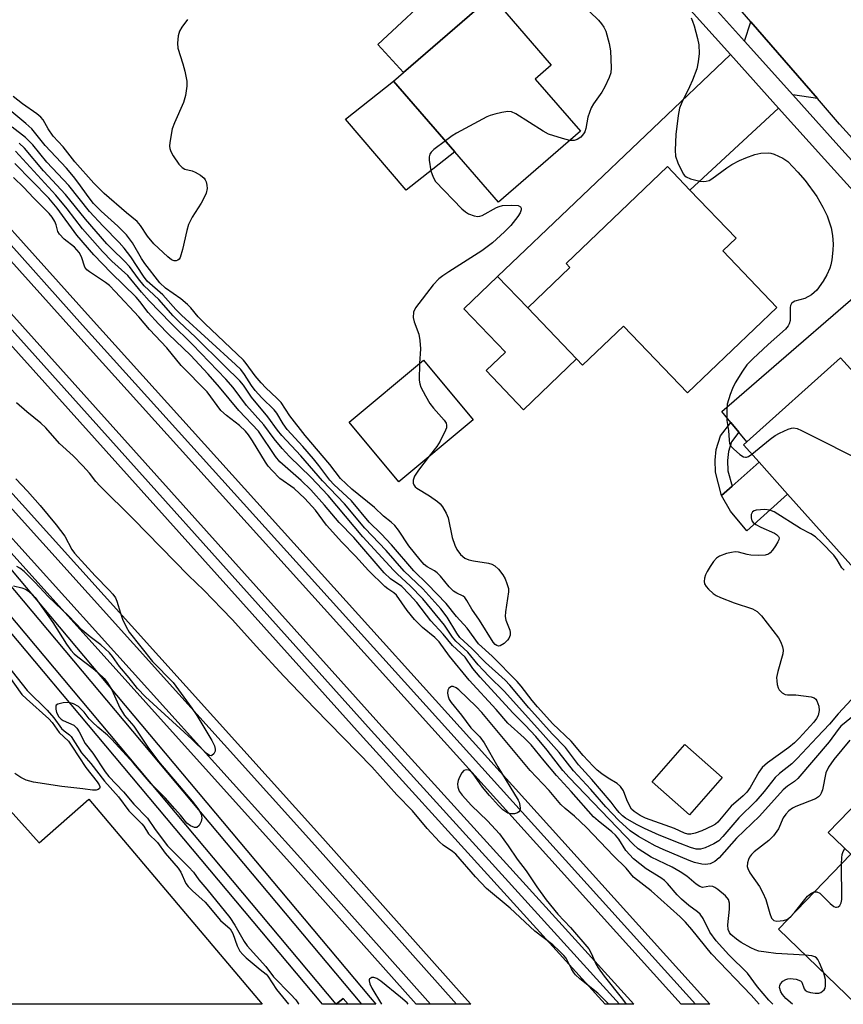
# Model space of a CAD drawing. Units: inches. Extents: x 1273763 to 1279763, y 509452 to 513453.
# Drawn here: x 1276926 to 1277120, y 509452 to 509685 of the extents above; entities that cross this region are included whole.
import ezdxf

# ---------------------------------------------------------------- set-up
doc = ezdxf.new("R2010")
doc.units = ezdxf.units.IN
doc.header["$MEASUREMENT"] = 0
for name, color, linetype in [('BLDG-Footprint', 5, 'Continuous'), ('CULTRL-Pad', 6, 'Continuous'), ('TRANS-Driveway', 251, 'Continuous'), ('TRANS-Non Street Sidewalk', 7, 'Continuous'), ('TRANS-Parking Lot', 4, 'Continuous'), ('TRANS-Railroad Bed', 1, 'Continuous'), ('TRANS-Railroad Centerline', 1, 'Continuous'), ('TRANS-Road', 130, 'Continuous'), ('TRANS-Street Sidewalk', 7, 'Continuous'), ('Undefined', 1, 'Continuous')]:
    doc.layers.add(name, color=color, linetype=linetype)

msp = doc.modelspace()

# ---------------------------------------------------------------- linework, layer by layer
at = {"layer": 'BLDG-Footprint'}
for points, elevation in [([(1277058.19, 509658.51), (1277038.87, 509641.76), (1277028.57, 509653.64), (1277014.08, 509670.36), (1277016.42, 509672.39), (1277037.2, 509690.41), (1277040.32, 509686.81), (1277051.32, 509674.12), (1277047.51, 509670.82)], 402.76), ([(1277104.57, 509616.94), (1277083.47, 509596.76), (1277068.39, 509612.52), (1277058.73, 509603.27), (1277057.3, 509604.76), (1277045.75, 509616.8), (1277055.72, 509626.34), (1277054.83, 509627.27), (1277078.78, 509650.19), (1277084.08, 509644.64), (1277094.97, 509633.27), (1277091.82, 509630.26)], 401), ([(1277032.84, 509590.41), (1277015.3, 509575.77), (1277003.57, 509589.83), (1277021.12, 509604.47)], 412.05), ([(1277143.81, 509570.03), (1277124.85, 509553.05), (1277107.13, 509572.83), (1277100.39, 509580.36), (1277096.7, 509584.48), (1277097.5, 509585.19), (1277119.66, 509605.06), (1277125.9, 509598.1), (1277135.7, 509587.16), (1277131.69, 509583.56)], 400.57), ([(1277142.05, 509519.1), (1277211, 509452.38), (1277123.3, 509452.38), (1277104.95, 509470.14), (1277122.05, 509487.81), (1277116.74, 509492.95)], 393.82), ([(1277091.7, 509505.92), (1277083.93, 509497.12), (1277075.13, 509504.9), (1277082.9, 509513.7)], 400.89)]:
    msp.add_lwpolyline(points, close=True, dxfattribs=dict(at, elevation=elevation))
at = {"layer": 'CULTRL-Pad'}
for points in [[(1277028.57, 509653.64), (1277017.07, 509644.6), (1277002.74, 509661.36), (1277014.08, 509670.36)], [(1277057.3, 509604.76), (1277044.78, 509592.77), (1277035.95, 509602), (1277040.49, 509606.35), (1277030.68, 509616.6), (1277038.6, 509624.19), (1277045.75, 509616.8)], [(1277107.13, 509572.83), (1277097.49, 509564.2), (1277093.69, 509568.79), (1277091.54, 509572.51), (1277094.03, 509574.71), (1277100.39, 509580.36)]]:
    msp.add_lwpolyline(points, close=True, dxfattribs=at)
at = {"layer": 'TRANS-Driveway'}
for points in [[(1277063.87, 509709.7), (1277040.32, 509686.81), (1277037.2, 509690.41), (1277016.42, 509672.39), (1277010.33, 509679.01), (1277054.49, 509720.14)], [(1277114.19, 509666.22), (1277108.34, 509667.14), (1277096.97, 509679.78), (1277098.46, 509684.39)], [(1277104.96, 509664.01), (1277084.08, 509644.64), (1277078.78, 509650.19), (1277054.83, 509627.27), (1277055.72, 509626.34), (1277045.75, 509616.8), (1277038.6, 509624.19), (1277093.64, 509676.61)], [(1277148.31, 509616.19), (1277125.9, 509598.1), (1277119.66, 509605.06), (1277097.5, 509585.2), (1277095.64, 509587.45), (1277093.76, 509589.74), (1277091.63, 509592.33), (1277135.49, 509630.3)]]:
    msp.add_lwpolyline(points, close=True, dxfattribs=at)
at = {"layer": 'TRANS-Non Street Sidewalk'}
msp.add_lwpolyline([(1277095.64, 509587.45), (1277093.89, 509585.19), (1277093.16, 509582.92), (1277092.96, 509580.76), (1277093.04, 509578.36), (1277094.03, 509574.71), (1277091.54, 509572.51), (1277090.14, 509578.02), (1277090.05, 509580.83), (1277090.29, 509583.41), (1277091.32, 509586.58), (1277093.76, 509589.74)], close=True, dxfattribs=at)
at = {"layer": 'TRANS-Parking Lot'}
msp.add_polyline3d([(1276800.17, 509635.57, 0), (1276930.37, 509490.49, 0), (1276942.12, 509500.82, 0), (1276983.06, 509452.4, 0), (1276641.91, 509452.43, 0), (1276604.53, 509513.75, 0), (1276637.26, 509545.48, 0), (1276680.21, 509585.38, 0), (1276770.85, 509667.84, 0)], close=True, dxfattribs=at)
at = {"layer": 'TRANS-Railroad Bed'}
for points in [[(1276102.16, 510551.14), (1276247.23, 510386.99), (1276419.54, 510194.82), (1276564.74, 510034.19), (1276760.15, 509817.58), (1276942.5, 509614.43), (1277087.25, 509454.06), (1277088.76, 509452.39), (1277082.03, 509452.39), (1276938.78, 509611.09), (1276756.43, 509814.24), (1276561.02, 510030.84), (1276415.82, 510191.48), (1276243.49, 510383.67), (1276098.43, 510547.81)], [(1276102.65, 510530.27), (1276277.07, 510333.3), (1276473.14, 510115.56), (1276678.26, 509889.43), (1276833.95, 509715.5), (1277010.63, 509518.72), (1277069.31, 509454.07), (1277070.83, 509452.39), (1277064.08, 509452.39), (1277006.93, 509515.37), (1276830.23, 509712.16), (1276674.55, 509886.08), (1276469.43, 510112.2), (1276273.34, 510329.97), (1276098.91, 510526.95)]]:
    msp.add_lwpolyline(points, dxfattribs=at)
msp.add_lwpolyline([(1277003.33, 509452.4), (1277000.53, 509452.4), (1277002.17, 509453.78)], close=True, dxfattribs=at)
for points in [[(1276877.18, 509610.42, 0), (1277008.51, 509454.01, 0), (1277009.86, 509452.4, 0), (1277003.33, 509452.4, 0), (1277002.17, 509453.78, 0), (1277000.53, 509452.4, 0), (1276997.27, 509452.4, 0), (1276869.9, 509604.17, 0)], [(1276894.02, 509606.2, 0), (1276997.34, 509491.59, 0), (1277030.82, 509454.06, 0), (1277032.3, 509452.39, 0), (1277019.44, 509452.4, 0), (1276990.19, 509485.18, 0), (1276886.88, 509599.79, 0)]]:
    msp.add_polyline3d(points, dxfattribs=at)
at = {"layer": 'TRANS-Railroad Centerline'}
for points in [[(1274059.19, 512818.14), (1274071.89, 512804.23), (1274176.11, 512686.97), (1274427.52, 512407.35), (1274683.39, 512123.85), (1274812.64, 511979.71), (1274948.55, 511828.99), (1275161.04, 511590.77), (1275283.79, 511457.09), (1275406.17, 511320.08), (1275549.94, 511160.88), (1275661.85, 511034.87), (1275972.9, 510690.3), (1276100.3, 510549.47), (1276245.36, 510385.33), (1276417.68, 510193.15), (1276562.88, 510032.51), (1276758.29, 509815.91), (1276940.64, 509612.76), (1277085.4, 509452.39)], [(1274045.94, 512812.71), (1274173.78, 512670.95), (1274371.94, 512450.77), (1274539.72, 512264.86), (1274699.26, 512086.63), (1274922.5, 511836.6), (1275091.85, 511650.42), (1275295.17, 511423.39), (1275458.31, 511242.72), (1275606.09, 511078.64), (1275954.98, 510690.87), (1276100.78, 510528.61), (1276275.21, 510331.63), (1276471.29, 510113.88), (1276676.4, 509887.75), (1276832.09, 509713.83), (1277008.78, 509517.04), (1277067.46, 509452.39)], [(1277006.59, 509452.4), (1276875.26, 509608.81), (1276751.71, 509746.13), (1276628.66, 509882.04), (1276511.32, 510013.39), (1276391.88, 510147.91), (1276283.55, 510268.64), (1276167.31, 510398.52), (1276075.06, 510500.84), (1276033.39, 510547.3), (1275787.19, 510819.25), (1275417.77, 511230.55), (1275293.71, 511370.28), (1275190.51, 511482.59), (1275085.58, 511600.29), (1274952.31, 511746.96), (1274805.5, 511910.75), (1274684.85, 512045.98), (1274573.1, 512166.79), (1274410.59, 512345.6), (1274279.18, 512496.05), (1274146.44, 512642.74), (1274050.39, 512749.9), (1274006.34, 512798.41)], [(1277000.53, 509452.4), (1276871.79, 509605.8), (1276748.29, 509743.05), (1276625.24, 509878.96), (1276507.88, 510010.33), (1276388.45, 510144.85), (1276280.12, 510265.57), (1276163.89, 510395.45), (1276071.64, 510497.76), (1276029.97, 510544.22), (1275783.77, 510816.17), (1275414.34, 511227.48), (1275290.3, 511367.2), (1275187.1, 511479.5), (1275082.16, 511597.21), (1274948.9, 511743.88), (1274802.07, 511907.68), (1274681.45, 512042.89), (1274569.71, 512163.68), (1274407.15, 512342.54), (1274275.74, 512492.99), (1274143.02, 512639.66), (1274046.98, 512746.82), (1274002.93, 512795.31)], [(1277028.95, 509452.39), (1276995.48, 509489.92), (1276892.16, 509604.53), (1276792.86, 509715.61), (1276681.19, 509840.89), (1276582.09, 509950.35), (1276445.72, 510100.61), (1276309.59, 510252.95), (1275984.25, 510614.99), (1275842.1, 510773.83), (1275726.28, 510902.1), (1275606.06, 511035.6), (1275485.52, 511171.25), (1275376.31, 511290.68), (1275257.84, 511422.91), (1275159.23, 511531.88), (1275057.79, 511643.01), (1274945.12, 511770.1), (1274841.53, 511885.46), (1274762.24, 511973.14), (1274666.02, 512081.1), (1274552.31, 512206.84)], [(1277022.79, 509452.4), (1276992.06, 509486.85), (1276888.74, 509601.46), (1276789.43, 509712.55), (1276677.77, 509837.81), (1276578.68, 509947.26), (1276442.3, 510097.53), (1276306.16, 510249.88), (1275980.82, 510611.92), (1275838.68, 510770.76), (1275722.86, 510899.02), (1275602.63, 511032.53), (1275482.1, 511168.17), (1275372.9, 511287.59), (1275254.42, 511419.83), (1275155.83, 511528.79), (1275054.37, 511639.93), (1274941.69, 511767.04), (1274838.11, 511882.38), (1274758.82, 511970.07), (1274662.6, 512078.02), (1274548.89, 512203.77)]]:
    msp.add_lwpolyline(points, dxfattribs=at)
at = {"layer": 'TRANS-Road'}
msp.add_lwpolyline([(1277332.78, 509474.51), (1277286.94, 509502.53), (1277264.76, 509516.08), (1277257.1, 509521.8), (1277232.02, 509540.56), (1277220.32, 509550.28), (1277208.08, 509562.5), (1277195.14, 509576.04), (1277192.07, 509579.26), (1277189.08, 509582.39), (1277157.05, 509618.55), (1277154.13, 509621.84), (1277138.76, 509638.83), (1277119.4, 509660.21), (1277114.19, 509666.22), (1277098.46, 509684.39), (1277074.93, 509711.56)], dxfattribs=at)
at = {"layer": 'TRANS-Street Sidewalk'}
for points in [[(1277067.17, 509712.91), (1277096.97, 509679.78), (1277108.34, 509667.14), (1277119.27, 509654.98), (1277138.96, 509633.31)], [(1277135.49, 509630.3), (1277115.86, 509651.9), (1277104.96, 509664.01), (1277093.64, 509676.61), (1277063.87, 509709.7)]]:
    msp.add_lwpolyline(points, dxfattribs=at)
at = {"layer": 'Undefined'}
for points, elevation in [([(1277058.39, 509688.66), (1277062.48, 509684.72), (1277063.21, 509683.9), (1277063.73, 509683.12), (1277064.18, 509682.14), (1277065.03, 509679.27), (1277065.27, 509677.53), (1277065.45, 509673.46), (1277065.36, 509672.33), (1277065, 509671.21), (1277064, 509669.04), (1277063.3, 509667.73), (1277061.3, 509665.01), (1277060.72, 509664.05), (1277059.94, 509661.82), (1277059.45, 509659.14), (1277059.21, 509658.37), (1277058.97, 509657.91), (1277058.29, 509657.13), (1277057.47, 509656.55), (1277056.71, 509656.35), (1277055.7, 509656.35)], 402), ([(1276965.44, 509684.93), (1276964.08, 509683.11), (1276963.53, 509682.15), (1276963.21, 509681.06), (1276963.05, 509679.3), (1276963.14, 509678.13), (1276964.29, 509674.43), (1276964.74, 509672.68), (1276965.23, 509670.34), (1276965.26, 509669.19), (1276964.9, 509666.95), (1276964.47, 509665.29), (1276962.31, 509660.48), (1276961.81, 509659.1), (1276961.23, 509655.9), (1276961.17, 509655.03), (1276961.23, 509654.48), (1276961.45, 509653.74), (1276961.99, 509652.73), (1276963.35, 509650.77), (1276964.13, 509649.94), (1276964.79, 509649.58), (1276966.47, 509649.15), (1276967.22, 509648.86), (1276968.45, 509648.16), (1276969.3, 509647.47), (1276969.59, 509647.05), (1276969.79, 509646.56), (1276969.98, 509645.78), (1276970.04, 509644.98), (1276969.79, 509643.91), (1276969.19, 509642.6), (1276968.62, 509641.58), (1276966.51, 509638.23), (1276965.61, 509636.48), (1276965.21, 509635.1), (1276964.23, 509630.57), (1276963.67, 509628.75), (1276963.42, 509628.33), (1276963.1, 509628.05), (1276962.7, 509627.93), (1276962.28, 509627.95), (1276961.63, 509628.2), (1276960.72, 509628.85), (1276957.43, 509631.92), (1276955.97, 509633.74), (1276954.33, 509636.25), (1276953.48, 509637.23), (1276951.01, 509639.25), (1276945.72, 509643.82), (1276943.27, 509646.27), (1276938.78, 509651.32), (1276936, 509654.81), (1276933.66, 509657.39), (1276932.51, 509659.06), (1276931.28, 509661.22), (1276930.75, 509661.88), (1276929.85, 509662.63), (1276926.44, 509664.99), (1276924.22, 509666.75)], 404), ([(1277084.34, 509685.28), (1277084.7, 509684.53), (1277085.06, 509683.45), (1277085.88, 509680.39), (1277086.14, 509678.95), (1277086.25, 509676.87), (1277086.03, 509674.89), (1277085.67, 509673.24), (1277084.67, 509670.6), (1277083.97, 509669.03), (1277082.12, 509665.32), (1277081.59, 509663.97), (1277081.26, 509662.22), (1277080.75, 509657.79), (1277080.55, 509654.07), (1277080.63, 509652.66), (1277081.2, 509651.06), (1277082.48, 509648.5), (1277082.8, 509648.07), (1277083.2, 509647.74), (1277084.2, 509647.31), (1277086.42, 509646.74), (1277087.16, 509646.65), (1277087.89, 509646.7), (1277088.62, 509646.92), (1277089.23, 509647.28), (1277092.78, 509649.86), (1277094, 509650.65), (1277095.75, 509651.58), (1277097.3, 509652.28), (1277099.4, 509653.03), (1277100.84, 509653.31), (1277102.6, 509653.44), (1277103.18, 509653.38), (1277103.97, 509653.14), (1277106.02, 509652.15), (1277107.2, 509651.36), (1277109.59, 509648.88), (1277111.27, 509646.89), (1277114.03, 509643.08), (1277115.47, 509640.61), (1277116.46, 509638.53), (1277117.4, 509635.68), (1277117.72, 509633.94), (1277117.92, 509631.88), (1277117.86, 509630.44), (1277117.56, 509628.14), (1277117.34, 509627), (1277117.08, 509626.19), (1277116.37, 509624.61), (1277115.56, 509623.09), (1277114.01, 509621.03), (1277113.42, 509620.41), (1277112.75, 509619.87), (1277111.2, 509619.05), (1277108.86, 509618.41), (1277108.43, 509618.19), (1277108.08, 509617.83), (1277107.85, 509617.38), (1277107.74, 509616.87), (1277107.73, 509613.83), (1277107.54, 509613.04), (1277107.3, 509612.56), (1277106.62, 509611.78), (1277102.57, 509608.2), (1277098.95, 509604.82), (1277097.51, 509603.33), (1277096.48, 509601.89), (1277094.77, 509599.12), (1277094.12, 509597.79), (1277093.57, 509596.4), (1277092.89, 509594.06), (1277092.75, 509592.32), (1277092.82, 509590.24), (1277093.2, 509587.89), (1277093.32, 509585.61), (1277093.45, 509584.8), (1277093.82, 509584.11), (1277094.37, 509583.51), (1277095.88, 509582.21), (1277096.75, 509581.65), (1277097.19, 509581.54), (1277097.43, 509581.57), (1277097.89, 509581.76), (1277098.67, 509582.28)], 400), ([(1277022.49, 509581.78), (1277019.99, 509578.5), (1277019.03, 509577.08), (1277018.7, 509576.12), (1277018.7, 509575.42), (1277018.83, 509575), (1277019.15, 509574.6), (1277019.58, 509574.26), (1277022.57, 509572.41), (1277024.46, 509571.11), (1277025.09, 509570.55), (1277025.62, 509569.86), (1277026.51, 509568.33), (1277026.96, 509567.24), (1277027.95, 509562.59), (1277028.53, 509560.77), (1277029, 509559.78), (1277029.87, 509558.6), (1277030.89, 509557.75), (1277031.85, 509557.3), (1277032.98, 509557.05), (1277036.48, 509556.52), (1277037.29, 509556.27), (1277038.01, 509555.88), (1277038.83, 509555.14), (1277039.85, 509553.81), (1277040.41, 509552.8), (1277040.86, 509551.7), (1277041.19, 509550.58), (1277041.24, 509549.75), (1277040.52, 509545.03), (1277040.46, 509543.93), (1277040.62, 509543.11), (1277041.54, 509540.69), (1277041.61, 509540.13), (1277041.58, 509539.57), (1277041.33, 509538.78), (1277041.02, 509538.34), (1277040.18, 509537.59), (1277039.27, 509537.05), (1277038.82, 509536.96), (1277038.45, 509537.07), (1277038.1, 509537.33), (1277037.61, 509537.91), (1277034.36, 509543.06), (1277032.53, 509545.68), (1277031.4, 509547.74), (1277030.91, 509548.42), (1277030.51, 509548.75), (1277029.04, 509549.43), (1277028.26, 509549.93), (1277027.23, 509550.95), (1277025.19, 509553.43), (1277024.4, 509554.26), (1277023.72, 509554.73), (1277022.01, 509555.65), (1277021.27, 509556.23), (1277020.33, 509557.29), (1277017.68, 509560.66), (1277015.26, 509564.32), (1277014.36, 509565.45), (1277013.5, 509566.24), (1277011.71, 509567.65), (1277009.55, 509569.65), (1277004.18, 509574.02), (1277001.55, 509576.51), (1276999.03, 509579.86), (1276993.17, 509586.7), (1276989.59, 509591.3), (1276987.53, 509594.44), (1276986.51, 509595.52), (1276983.87, 509597.96), (1276982.77, 509599.09), (1276981.41, 509600.78), (1276979.29, 509603.7), (1276978.63, 509604.5), (1276969.46, 509613.12), (1276967.94, 509614.7), (1276966.16, 509616.86), (1276965.41, 509617.64), (1276963.79, 509618.94), (1276960.24, 509621.49), (1276958.9, 509622.73), (1276955.34, 509627.3), (1276954.55, 509628.51), (1276952.39, 509632.18), (1276951.01, 509634.05), (1276948.98, 509636.12), (1276944.98, 509639.67), (1276943.2, 509641.43), (1276942.15, 509642.77), (1276939.51, 509646.53), (1276938.46, 509647.87), (1276936.82, 509649.78), (1276931.79, 509655.16), (1276928.61, 509659.06), (1276927.22, 509660.35), (1276923.91, 509663.1)], 402), ([(1277055.7, 509656.35), (1277053.95, 509656.78), (1277050.68, 509657.87), (1277049.4, 509658.57), (1277042.92, 509662.62), (1277041.89, 509663.09), (1277041.08, 509663.18), (1277039.67, 509662.97), (1277037.96, 509662.57), (1277036.85, 509662.24), (1277036.08, 509661.91), (1277028.9, 509658.05), (1277027.89, 509657.43), (1277026.31, 509656.25)], 402), ([(1277120.5, 509554.9), (1277119.95, 509555.46), (1277118.86, 509557.33), (1277118.03, 509558.42), (1277115.24, 509561.36), (1277113.72, 509562.78), (1277112.65, 509563.5), (1277110.16, 509564.76), (1277103.96, 509568.62), (1277102.91, 509569.06), (1277101.77, 509569.18), (1277099.75, 509569.03), (1277099.25, 509568.9), (1277098.86, 509568.66), (1277098.57, 509568.04), (1277098.52, 509567.27), (1277098.71, 509566.54), (1277099.01, 509566.16), (1277099.63, 509565.68), (1277100.84, 509565), (1277104.05, 509563.61), (1277104.52, 509563.33), (1277104.97, 509562.87), (1277105.12, 509562.52), (1277105.07, 509562.07), (1277104.87, 509561.59), (1277104.28, 509560.6), (1277103.61, 509559.63), (1277103.05, 509558.99), (1277102.62, 509558.67), (1277101.87, 509558.44), (1277100.17, 509558.37), (1277098.44, 509558.44), (1277097.58, 509558.58), (1277095.58, 509559.12), (1277094.72, 509559.2), (1277093.86, 509559.07), (1277092.7, 509558.79), (1277091.04, 509558.19), (1277090.38, 509557.72), (1277089.66, 509556.92), (1277088.85, 509555.79), (1277088.12, 509554.55), (1277087.75, 509553.79), (1277087.51, 509552.99), (1277087.45, 509552.19), (1277087.54, 509551.69), (1277087.93, 509551), (1277088.48, 509550.37), (1277089.53, 509549.4), (1277090.24, 509548.91), (1277091.28, 509548.42), (1277094.51, 509547.16), (1277098.84, 509545.78), (1277099.95, 509545.1), (1277100.94, 509544.12), (1277105.01, 509538.92), (1277105.57, 509537.9), (1277105.95, 509536.82), (1277106.08, 509535.99), (1277106, 509535.16), (1277104.81, 509530.97), (1277104.54, 509529.56), (1277104.57, 509528.73), (1277104.7, 509527.9), (1277104.92, 509527.1), (1277105.15, 509526.62), (1277105.87, 509525.89), (1277106.55, 509525.54), (1277107.09, 509525.45), (1277109.11, 509525.43), (1277110.91, 509525.25), (1277112.67, 509524.99), (1277113.44, 509524.72), (1277113.82, 509524.41), (1277114.07, 509524.01), (1277114.48, 509522.8), (1277114.56, 509521.74), (1277114.34, 509520.57), (1277113.99, 509519.88), (1277113.33, 509518.98), (1277109.9, 509515.25), (1277108.75, 509514.11), (1277107.4, 509513.03), (1277102.43, 509509.41), (1277101.11, 509508.28), (1277100.32, 509507.18), (1277098.31, 509503.58), (1277097.53, 509502.45), (1277096.67, 509501.59), (1277093.82, 509499.15), (1277090.65, 509495.39), (1277090.09, 509494.93), (1277089.4, 509494.51), (1277086.89, 509493.36), (1277085.34, 509492.77), (1277084.31, 509492.53), (1277083.61, 509492.55), (1277082.8, 509492.82), (1277080.39, 509493.87), (1277073.59, 509496.29), (1277072.29, 509496.92), (1277070.86, 509497.88), (1277070.29, 509498.47), (1277069.86, 509499.16), (1277069.16, 509500.67), (1277068.41, 509502.76), (1277067.67, 509503.84), (1277066.87, 509504.53), (1277064.75, 509505.8), (1277063.3, 509506.79), (1277062.15, 509507.69), (1277061.18, 509508.64), (1277058.89, 509511.1), (1277055.99, 509514.48), (1277051.69, 509518.64), (1277048.06, 509522.62), (1277046.81, 509524.08), (1277044.22, 509527.53), (1277043.3, 509528.61), (1277037.34, 509534.55), (1277034.17, 509537.49), (1277031.43, 509541.18), (1277028.95, 509543.98), (1277026.52, 509546.98), (1277022.12, 509551.56), (1277018.88, 509554.74), (1277013.57, 509560.88), (1277011.14, 509563.45), (1277008.3, 509566.25), (1277004.1, 509571.29), (1276999.97, 509575.14), (1276999.01, 509576.14), (1276996.41, 509579.61), (1276995.13, 509581.18), (1276992.64, 509584.06), (1276988.91, 509588.07), (1276987.97, 509589.45), (1276986.49, 509591.93), (1276985.89, 509592.74), (1276982.99, 509595.54), (1276981.39, 509597.28), (1276980.51, 509598.5), (1276978.88, 509601.11), (1276978, 509602.24), (1276976.75, 509603.47), (1276963.95, 509615.1), (1276962.63, 509616.42), (1276959.57, 509619.87), (1276955.91, 509623.14), (1276954.97, 509624.33), (1276952.03, 509628.89), (1276950.47, 509630.89), (1276949.23, 509632.27), (1276945.46, 509636.15), (1276942.24, 509639.61), (1276937.36, 509645.69), (1276932.21, 509651.23), (1276928.87, 509655.31), (1276927.15, 509657.05), (1276923.96, 509659.5)], 400), ([(1277122.23, 509524.37), (1277119.07, 509520.99), (1277117.07, 509518.5), (1277114.11, 509515.46), (1277109.38, 509510.39), (1277108.1, 509509.16), (1277105.21, 509506.86), (1277104.22, 509505.94), (1277101.59, 509502.66), (1277099.66, 509500.38), (1277095.62, 509496.39), (1277091.87, 509492.02), (1277090.86, 509490.98), (1277089.72, 509490.24), (1277087.64, 509489.31), (1277086.58, 509489.01), (1277085.54, 509489.03), (1277084.19, 509489.42), (1277081.77, 509490.32), (1277076.81, 509492.35), (1277073.31, 509493.91), (1277071.47, 509494.85), (1277068.89, 509496.36), (1277068.18, 509496.88), (1277067.33, 509497.66), (1277066.61, 509498.5), (1277065.45, 509500.11), (1277060.87, 509505.49), (1277057.75, 509508.93), (1277054.66, 509513.04), (1277051.55, 509516.27), (1277046.01, 509522.38), (1277041.52, 509527.75), (1277040.4, 509528.88), (1277035.79, 509533.1), (1277032.53, 509536.39), (1277029.73, 509538.97), (1277028.99, 509539.98), (1277026.73, 509543.8), (1277025.24, 509545.76), (1277020.95, 509550.49), (1277016.56, 509554.67), (1277012.33, 509559.52), (1277007.32, 509564.79), (1277002.47, 509570.55), (1276997.31, 509575.94), (1276992.14, 509581.85), (1276987.71, 509586.68), (1276986.67, 509587.96), (1276984.38, 509591.09), (1276980.5, 509595.7), (1276978.66, 509598.53), (1276977.79, 509599.62), (1276974.11, 509603.12), (1276967.27, 509609.88), (1276963.41, 509613.5), (1276962, 509614.97), (1276958.62, 509618.76), (1276955.16, 509622.05), (1276953.84, 509623.66), (1276951.73, 509626.57), (1276950.5, 509627.86), (1276947.53, 509630.73), (1276946.38, 509631.97), (1276941.28, 509637.78), (1276936.56, 509643.61), (1276931.4, 509649.14), (1276926.87, 509654.51), (1276925.68, 509655.68)], 398), ([(1277026.31, 509656.25), (1277023.62, 509654.18), (1277022.99, 509653.59), (1277022.67, 509653.14), (1277022.48, 509652.52), (1277022.47, 509651.7), (1277022.91, 509649.17), (1277023.4, 509647.67), (1277024.01, 509646.69), (1277030.17, 509640.18), (1277031.05, 509639.47), (1277031.8, 509639.04), (1277033.13, 509638.54), (1277033.94, 509638.4), (1277034.47, 509638.45), (1277035, 509638.63), (1277038.36, 509640.51), (1277039, 509640.79), (1277039.79, 509640.97), (1277041.84, 509641.08), (1277043.51, 509640.97), (1277044.08, 509640.67), (1277044.24, 509640.37), (1277044.23, 509639.97), (1277044, 509639.29), (1277043.46, 509638.36), (1277041.74, 509636.26), (1277040.28, 509634.76), (1277037.41, 509632.14), (1277034.9, 509630.29), (1277027.11, 509625.36), (1277025.68, 509624.41), (1277024.8, 509623.68), (1277023.45, 509622.22), (1277019.25, 509616.8), (1277018.81, 509615.83), (1277018.74, 509614.55), (1277018.95, 509613.49), (1277020.04, 509610.58), (1277020.3, 509609.15), (1277020.44, 509607.11), (1277020.17, 509603.68)], 402), ([(1277125.22, 509522.56), (1277119.74, 509518.07), (1277119.07, 509517.26), (1277116.98, 509514.35), (1277109.53, 509505.7), (1277108.78, 509504.98), (1277107.15, 509503.91), (1277106.12, 509502.99), (1277100.53, 509496.83), (1277095.09, 509491.58), (1277090.96, 509486.93), (1277089.93, 509486.13), (1277088.83, 509485.58), (1277087.71, 509485.35), (1277086.85, 509485.43), (1277085.14, 509485.86), (1277083.86, 509486.32), (1277077.73, 509488.92), (1277075.88, 509489.79), (1277071.92, 509492.02), (1277069.98, 509493.33), (1277067.28, 509495.78), (1277064.21, 509499.03), (1277060.63, 509503.09), (1277056.55, 509507.52), (1277053.17, 509511.83), (1277048.79, 509516.83), (1277040.23, 509526.33), (1277036.62, 509529.81), (1277035.22, 509531.26), (1277034.05, 509532.54), (1277031.59, 509535.53), (1277028.8, 509538.1), (1277028.01, 509539.1), (1277026.07, 509541.89), (1277020.98, 509548.15), (1277018.02, 509551.22), (1277015, 509553.94), (1277014.03, 509554.9), (1277006.8, 509562.79), (1276998.6, 509572.48), (1276994.5, 509576.87), (1276989.48, 509581.76), (1276987.74, 509583.63), (1276985.89, 509585.87), (1276983.45, 509589.19), (1276979.3, 509593.78), (1276976.16, 509597.98), (1276974.43, 509600.02), (1276966.57, 509608.19), (1276961.48, 509613.2), (1276956.36, 509618.51), (1276954.52, 509620.54), (1276951.29, 509624.45), (1276947.54, 509627.88), (1276945.33, 509630.11), (1276940.63, 509635.49), (1276936.99, 509640.2), (1276934.28, 509643.47), (1276924.76, 509653.81)], 396), ([(1277111.31, 509463.99), (1277104.37, 509464.39), (1277102.04, 509464.66), (1277100.31, 509464.96), (1277099.48, 509465.21), (1277098.42, 509465.71), (1277096.2, 509466.95), (1277095.03, 509467.73), (1277093.71, 509468.89), (1277093.41, 509469.33), (1277093.12, 509470.04), (1277093.03, 509471.14), (1277093.43, 509474.87), (1277093.45, 509476.22), (1277093.17, 509477.13), (1277092.45, 509477.99), (1277090.65, 509479.5), (1277089.95, 509479.98), (1277089.48, 509480.2), (1277088.74, 509480.25), (1277087.07, 509479.98), (1277086.39, 509480.17), (1277085.52, 509480.78), (1277083.36, 509482.6), (1277081.79, 509483.67), (1277079.84, 509484.73), (1277074.92, 509487.12), (1277071.88, 509489.12), (1277070.66, 509490.21), (1277055.51, 509505.91), (1277054.09, 509507.56), (1277050.33, 509512.4), (1277047.67, 509515.64), (1277045.16, 509518.31), (1277042.24, 509521.18), (1277034.54, 509529.64), (1277032.83, 509531.67), (1277031.02, 509534.32), (1277027.96, 509537.13), (1277025.8, 509539.78), (1277022.86, 509542.89), (1277019.53, 509547.23), (1277017.78, 509549.23), (1277016.02, 509551.02), (1277013.37, 509552.82), (1277011.83, 509554.22), (1277004.71, 509562.56), (1277001.24, 509566.17), (1276997.79, 509570.22), (1276994.56, 509573.84), (1276992.25, 509576.06), (1276987.2, 509580.46), (1276986.22, 509581.7), (1276982.17, 509587.67), (1276977.49, 509592.6), (1276972.95, 509598.13), (1276970.29, 509601.15), (1276966.08, 509605.67), (1276960.9, 509610.62), (1276958.54, 509613.06), (1276956.13, 509615.75), (1276954.11, 509618.36), (1276953.28, 509619.33), (1276947.37, 509625.12), (1276943.3, 509629.34), (1276939.28, 509633.97), (1276934.58, 509640.36), (1276932.67, 509642.73), (1276924.63, 509650.93)], 394), ([(1277020.17, 509603.68), (1277020.14, 509599.71), (1277020.26, 509598.86), (1277020.54, 509598.07), (1277021.61, 509596.01), (1277022.64, 509594.26), (1277023.53, 509593.12), (1277026.04, 509590.28), (1277026.47, 509589.59), (1277026.59, 509589.15), (1277026.55, 509588.48), (1277026.37, 509587.96), (1277025.06, 509585.37), (1277024.28, 509584.12), (1277022.49, 509581.78)], 402), ([(1277098.67, 509582.28), (1277103.03, 509585.8), (1277104.24, 509586.67), (1277105.23, 509587.21), (1277107.28, 509588.16), (1277108.05, 509588.42), (1277108.56, 509588.48), (1277109.37, 509588.31), (1277110.44, 509587.84), (1277126.23, 509579.94), (1277127.59, 509579.34), (1277128.42, 509579.12), (1277129.28, 509579.06), (1277135.59, 509579.21)], 400), ([(1277121.86, 509514.72), (1277118.06, 509510.15), (1277116.79, 509508.36), (1277116.19, 509507.07), (1277115.36, 509503.03), (1277115.1, 509502.22), (1277114.83, 509501.74), (1277114.44, 509501.35), (1277113.73, 509500.91), (1277109.06, 509499.08), (1277108.31, 509498.68), (1277107.45, 509498.04), (1277106.7, 509497.28), (1277106.06, 509496.42), (1277104.99, 509493.77), (1277103.78, 509492.12), (1277102.74, 509491.08), (1277099.27, 509488.35), (1277098.65, 509487.75), (1277098.14, 509487.09), (1277097.9, 509486.58), (1277097.68, 509485.76), (1277097.61, 509484.93), (1277097.71, 509484.41), (1277098.2, 509483.42), (1277100.5, 509480.17), (1277101.31, 509478.69), (1277101.97, 509477.15), (1277102.91, 509473.78), (1277103.36, 509472.75), (1277103.88, 509472.2), (1277104.56, 509472.03), (1277106.16, 509472.17), (1277106.93, 509472.39), (1277107.36, 509472.64)], 394), ([(1277119.89, 509485.58), (1277119.93, 509486.98), (1277120.05, 509487.75), (1277120.27, 509488.45), (1277120.68, 509489.14)], 394), ([(1277113.43, 509478.9), (1277114.07, 509478.93), (1277114.74, 509478.59), (1277117.21, 509476.16), (1277118.05, 509475.48), (1277118.49, 509475.32), (1277118.7, 509475.31), (1277119.12, 509475.43), (1277119.49, 509475.69), (1277119.81, 509476.33), (1277119.92, 509477.16), (1277119.89, 509485.58)], 394), ([(1277108.74, 509474.06), (1277111.87, 509477.91), (1277112.59, 509478.52), (1277113.43, 509478.9)], 394), ([(1277107.36, 509472.64), (1277108, 509473.2), (1277108.74, 509474.06)], 394), ([(1277115.7, 509459.74), (1277114.71, 509462.2), (1277114.31, 509462.93), (1277113.97, 509463.33), (1277113.56, 509463.57), (1277112.85, 509463.8), (1277111.31, 509463.99)], 394), ([(1277108.26, 509452.39), (1277106.72, 509453.78), (1277105.92, 509454.67), (1277105.52, 509455.34), (1277105.25, 509456.31), (1277105.29, 509456.78), (1277105.5, 509457.22), (1277106.03, 509457.8), (1277106.69, 509458.25), (1277107.2, 509458.42), (1277107.76, 509458.46), (1277109.2, 509458.3), (1277110.18, 509457.95), (1277110.47, 509457.62), (1277111.02, 509456.04), (1277111.31, 509455.7), (1277111.75, 509455.43), (1277112.54, 509455.17), (1277113.68, 509454.99), (1277114.51, 509455.03), (1277114.98, 509455.2), (1277115.39, 509455.45), (1277115.74, 509455.78), (1277115.98, 509456.21), (1277116.1, 509456.74), (1277116.1, 509458.2), (1277115.7, 509459.74)], 394)]:
    msp.add_lwpolyline(points, dxfattribs=dict(at, elevation=elevation))
for points in [[(1277103.63, 509452.39, 392), (1277102.74, 509453.33, 392), (1277101.34, 509454.93, 392), (1277100.06, 509456.51, 392), (1277097.67, 509459.71, 392), (1277093.22, 509464.09, 392), (1277090.25, 509467.35, 392), (1277088.81, 509469.42, 392), (1277087.22, 509472.62, 392), (1277086.48, 509473.68, 392), (1277085.85, 509474.23, 392), (1277083.78, 509475.72, 392), (1277082.08, 509477.18, 392), (1277081.07, 509478.24, 392), (1277078.8, 509480.9, 392), (1277078.07, 509481.61, 392), (1277077.2, 509482.24, 392), (1277073.76, 509484.38, 392), (1277070.71, 509486.76, 392), (1277068.9, 509488.71, 392), (1277067.29, 509491.33, 392), (1277066.51, 509492.33, 392), (1277065.66, 509493.1, 392), (1277062.4, 509495.69, 392), (1277061.33, 509496.67, 392), (1277056.04, 509502.65, 392), (1277052.53, 509506.44, 392), (1277049.62, 509509.85, 392), (1277046.54, 509513.67, 392), (1277044.93, 509515.28, 392), (1277041.09, 509518.75, 392), (1277038.33, 509521.99, 392), (1277031.95, 509528.91, 392), (1277027.27, 509534.6, 392), (1277024.88, 509537.97, 392), (1277023.83, 509538.97, 392), (1277020.87, 509541.35, 392), (1277019.04, 509543.23, 392), (1277017.3, 509545.34, 392), (1277014.78, 509549, 392), (1277014.15, 509549.57, 392), (1277012.7, 509550.51, 392), (1277012.01, 509551.06, 392), (1277008.12, 509554.79, 392), (1277005.12, 509558.2, 392), (1277001.86, 509561.49, 392), (1276998.27, 509565.53, 392), (1276995.65, 509569.05, 392), (1276993.1, 509571.78, 392), (1276990.6, 509574.17, 392), (1276987.21, 509576.55, 392), (1276985.4, 509578.38, 392), (1276984.47, 509579.47, 392), (1276983.83, 509580.37, 392), (1276980.77, 509585.44, 392), (1276979.79, 509586.84, 392), (1276979.07, 509587.71, 392), (1276977.67, 509589.02, 392), (1276974.61, 509591.39, 392), (1276973.3, 509592.58, 392), (1276970.08, 509596.96, 392), (1276963.94, 509603.18, 392), (1276960.49, 509607.41, 392), (1276956.42, 509611.71, 392), (1276953.87, 509614.7, 392), (1276948.35, 509620.71, 392), (1276946.94, 509622.08, 392), (1276946.06, 509622.83, 392), (1276942.28, 509625.29, 392), (1276941.65, 509625.78, 392), (1276941.19, 509626.44, 392), (1276940.35, 509628.9, 392), (1276939.81, 509629.89, 392), (1276938.72, 509631.16, 392), (1276936.27, 509633.06, 392), (1276935.17, 509634.2, 392), (1276934.79, 509634.85, 392), (1276934.39, 509636.46, 392), (1276934.08, 509637.23, 392), (1276933.46, 509638.2, 392), (1276932.71, 509639.08, 392), (1276929.03, 509642.79, 392), (1276926.74, 509645.24, 392), (1276924.32, 509647.62, 392)], [(1277064.94, 509452.39, 390), (1277063.53, 509453.86, 390), (1277062.34, 509454.97, 390), (1277058.05, 509458.42, 390), (1277057.08, 509459.36, 390), (1277056.56, 509460, 390), (1277056.1, 509460.74, 390), (1277054.81, 509463.26, 390), (1277054.29, 509463.92, 390), (1277053.3, 509464.93, 390), (1277051.65, 509466.42, 390), (1277047.45, 509469.62, 390), (1277041.65, 509475.1, 390), (1277036.03, 509479.72, 390), (1277033.4, 509482.51, 390), (1277028.74, 509487.82, 390), (1277028, 509488.47, 390), (1277025.78, 509489.97, 390), (1277024.95, 509490.7, 390), (1277022.04, 509493.86, 390), (1277018.53, 509498.02, 390), (1277014.84, 509501.86, 390), (1277008.9, 509508.44, 390), (1276995.44, 509522.23, 390), (1276988.14, 509529.88, 390), (1276981.6, 509536.91, 390), (1276976, 509543.15, 390), (1276973.52, 509545.79, 390), (1276969.27, 509550.16, 390), (1276965.61, 509553.59, 390), (1276952.59, 509566.98, 390), (1276944.68, 509574.83, 390), (1276943.74, 509575.86, 390), (1276942.26, 509577.76, 390), (1276940.67, 509579.51, 390), (1276938.41, 509581.87, 390), (1276935.18, 509584.81, 390), (1276931.93, 509588.49, 390), (1276930.73, 509589.6, 390), (1276927.42, 509592.28, 390), (1276925.02, 509594.43, 390)], [(1276924.82, 509576.47, 390), (1276927.6, 509573.57, 390), (1276930.64, 509570.17, 390), (1276934.4, 509565.61, 390), (1276936.43, 509562.9, 390), (1276938.06, 509559.8, 390), (1276938.7, 509558.9, 390), (1276943.61, 509553.54, 390), (1276946.93, 509550.18, 390), (1276947.8, 509549.21, 390), (1276948.37, 509548.35, 390), (1276948.73, 509547.58, 390), (1276949.54, 509544.71, 390), (1276950.05, 509543.35, 390), (1276950.9, 509541.5, 390), (1276951.63, 509540.26, 390), (1276957.16, 509533.3, 390), (1276962.01, 509528.35, 390), (1276966.45, 509522.31, 390), (1276967.63, 509520.59, 390), (1276971.12, 509514.7, 390), (1276971.78, 509513.38, 390), (1276971.95, 509512.61, 390), (1276971.91, 509512.13, 390), (1276971.61, 509511.52, 390), (1276971.15, 509511.12, 390), (1276970.97, 509511.07, 390), (1276970.57, 509511.15, 390), (1276969.81, 509511.69, 390), (1276966.4, 509514.97, 390), (1276955.47, 509524.95, 390), (1276953.57, 509526.97, 390), (1276951.62, 509529.49, 390), (1276949.31, 509532.15, 390), (1276947.65, 509534.48, 390), (1276946.94, 509535.33, 390), (1276944.9, 509537.23, 390), (1276942.41, 509539.11, 390), (1276940.5, 509540.75, 390), (1276937.29, 509544.1, 390), (1276932.54, 509548.6, 390), (1276929.37, 509552.03, 390), (1276926.81, 509554.57, 390), (1276925.83, 509555.39, 390), (1276925.06, 509555.74, 390)], [(1276924.34, 509551.2, 390), (1276926.3, 509550.7, 390), (1276927.11, 509550.38, 390), (1276928.12, 509549.77, 390), (1276928.72, 509549.24, 390), (1276929.41, 509548.41, 390), (1276933.63, 509542.52, 390), (1276936.85, 509537.38, 390), (1276937.87, 509535.99, 390), (1276938.63, 509535.15, 390), (1276939.48, 509534.4, 390), (1276943.13, 509531.64, 390), (1276944.23, 509530.71, 390), (1276945.7, 509529.31, 390), (1276946.54, 509528.3, 390), (1276947.5, 509526.64, 390), (1276949.44, 509522.38, 390), (1276950.51, 509520.6, 390), (1276952.75, 509518.05, 390), (1276956.04, 509513.1, 390), (1276958.58, 509509.67, 390), (1276966.51, 509500.33, 390), (1276968.1, 509498.31, 390), (1276968.64, 509497.24, 390), (1276968.81, 509496.35, 390), (1276968.65, 509495.54, 390), (1276968.16, 509494.57, 390), (1276967.64, 509494.12, 390), (1276967.02, 509494.13, 390), (1276966.1, 509494.5, 390), (1276965.27, 509495.12, 390), (1276963.77, 509497.04, 390), (1276962.44, 509498.57, 390), (1276960.1, 509501.13, 390), (1276956.8, 509504.4, 390), (1276952.62, 509509.3, 390), (1276947.55, 509514.88, 390), (1276946.47, 509515.94, 390), (1276944.22, 509517.81, 390), (1276942.97, 509518.96, 390), (1276942.2, 509519.79, 390), (1276941, 509521.36, 390), (1276939.63, 509522.67, 390), (1276938.47, 509523.36, 390), (1276937.45, 509523.64, 390), (1276936.04, 509523.58, 390), (1276934.76, 509523.25, 390), (1276934.42, 509522.99, 390), (1276934.32, 509522.8, 390), (1276934.27, 509522.06, 390), (1276934.46, 509521.25, 390), (1276935.02, 509520.29, 390), (1276935.58, 509519.69, 390), (1276936.02, 509519.39, 390), (1276938.53, 509518.25, 390), (1276939.3, 509517.59, 390), (1276939.84, 509516.75, 390), (1276941.26, 509513.93, 390), (1276943.05, 509511.65, 390), (1276945.99, 509507.24, 390), (1276946.8, 509506.14, 390), (1276950.3, 509502.58, 390), (1276952.72, 509499.66, 390), (1276955.95, 509496.36, 390), (1276957.76, 509493.66, 390), (1276960.65, 509489.77, 390), (1276965.6, 509484.84, 390), (1276966.78, 509483.56, 390), (1276968.11, 509481.74, 390), (1276969.99, 509479.54, 390), (1276975.39, 509472.87, 390), (1276976.59, 509471.09, 390), (1276978.79, 509467.22, 390), (1276979.5, 509466.18, 390), (1276983.94, 509461.3, 390), (1276985.69, 509458.84, 390), (1276989.75, 509454.79, 390), (1276990.98, 509453.44, 390), (1276991.62, 509452.48, 390), (1276991.67, 509452.4, 390)], [(1276920.39, 509535.41, 392), (1276927.51, 509526.45, 392), (1276932.29, 509521.84, 392), (1276933.8, 509520.04, 392), (1276935.66, 509517.48, 392), (1276936.26, 509516.93, 392), (1276937.55, 509516.01, 392), (1276937.92, 509515.63, 392), (1276940.35, 509511.78, 392), (1276942.58, 509509.23, 392), (1276945.77, 509505.08, 392), (1276949.12, 509501.34, 392), (1276951.51, 509498.04, 392), (1276954.58, 509495.02, 392), (1276955.05, 509494.4, 392), (1276956.17, 509492.61, 392), (1276958.33, 509490.55, 392), (1276960.15, 509488.07, 392), (1276963.19, 509484.51, 392), (1276963.84, 509483.54, 392), (1276965.03, 509480.9, 392), (1276965.54, 509480.2, 392), (1276966.57, 509479.18, 392), (1276969.6, 509476.51, 392), (1276973.18, 509472.2, 392), (1276975.5, 509470.17, 392), (1276976.12, 509469.09, 392), (1276977.17, 509466.16, 392), (1276977.79, 509464.93, 392), (1276978.48, 509464.1, 392), (1276979.27, 509463.35, 392), (1276982.54, 509460.56, 392), (1276983.98, 509459.51, 392), (1276984.41, 509459.05, 392), (1276986.4, 509455.89, 392), (1276989.29, 509452.4, 392)], [(1276920.43, 509533.66, 394), (1276926.28, 509525.55, 394), (1276927.34, 509524.5, 394), (1276932.67, 509519.78, 394), (1276933.41, 509518.95, 394), (1276935.09, 509516.55, 394), (1276937.27, 509514.47, 394), (1276938.09, 509513.33, 394), (1276941.36, 509508.31, 394), (1276944.03, 509504.89, 394), (1276944.5, 509504.21, 394), (1276944.69, 509503.8, 394), (1276944.7, 509503.46, 394), (1276944.61, 509503.31, 394), (1276944.27, 509503.07, 394), (1276943.79, 509502.94, 394), (1276942.98, 509502.95, 394), (1276940.67, 509503.28, 394), (1276935.75, 509503.79, 394), (1276929, 509504.85, 394), (1276927.32, 509505.3, 394), (1276926.07, 509505.95, 394), (1276924.64, 509506.85, 394)], [(1277100.46, 509452.39, 390), (1277098.55, 509454.5, 390), (1277089.17, 509464.31, 390), (1277084.54, 509470.07, 390), (1277083, 509471.8, 390), (1277081.73, 509473.03, 390), (1277074.93, 509479.13, 390), (1277070.72, 509482.4, 390), (1277068.98, 509484.51, 390), (1277065.98, 509487.46, 390), (1277059.67, 509494.09, 390), (1277056.77, 509496.82, 390), (1277054.57, 509498.63, 390), (1277053.6, 509499.58, 390), (1277050.83, 509502.83, 390), (1277046.35, 509507.56, 390), (1277034.89, 509521.28, 390), (1277033.55, 509522.67, 390), (1277029.47, 509526.63, 390), (1277028.84, 509527.11, 390), (1277028.18, 509527.42, 390), (1277027.75, 509527.39, 390), (1277027.16, 509526.99, 390), (1277026.91, 509526.57, 390), (1277026.82, 509525.86, 390), (1277026.94, 509525.09, 390), (1277027.2, 509524.33, 390), (1277027.68, 509523.6, 390), (1277030.11, 509520.64, 390), (1277032.35, 509517.67, 390), (1277034.41, 509515.53, 390), (1277035.48, 509514.11, 390), (1277038.68, 509508.47, 390), (1277043.47, 509500.61, 390), (1277043.7, 509500.08, 390), (1277043.91, 509499.33, 390), (1277043.98, 509498.59, 390), (1277043.92, 509498.16, 390), (1277043.69, 509497.83, 390), (1277043.32, 509497.6, 390), (1277042.61, 509497.38, 390), (1277041.85, 509497.32, 390), (1277041.09, 509497.52, 390), (1277039.91, 509498.28, 390), (1277038.84, 509499.31, 390), (1277036.75, 509501.64, 390), (1277035.1, 509503.67, 390), (1277032.86, 509506.79, 390), (1277032.3, 509507.4, 390), (1277031.88, 509507.68, 390), (1277031.27, 509507.76, 390), (1277030.68, 509507.56, 390), (1277030.17, 509507, 390), (1277029.64, 509506.01, 390), (1277029.32, 509505.21, 390), (1277029.16, 509504.4, 390), (1277029.24, 509503.67, 390), (1277029.6, 509502.73, 390), (1277030.31, 509501.74, 390), (1277032.5, 509499.35, 390), (1277036.27, 509495.71, 390), (1277039.06, 509492.65, 390), (1277041.17, 509489.79, 390), (1277043.28, 509486.64, 390), (1277045.4, 509483.86, 390), (1277047.91, 509480.09, 390), (1277050.08, 509477.05, 390), (1277052.88, 509473.64, 390), (1277055.85, 509470.5, 390), (1277060.2, 509465.44, 390), (1277060.86, 509464.29, 390), (1277061.81, 509461.95, 390), (1277062.43, 509460.95, 390), (1277063.83, 509459.03, 390), (1277068.15, 509453.58, 390), (1277069.01, 509452.39, 390)], [(1277017.53, 509452.4, 388), (1277017.25, 509452.73, 388), (1277015.72, 509454.09, 388), (1277011.08, 509457.81, 388), (1277010.09, 509458.47, 388), (1277009.38, 509458.71, 388), (1277008.96, 509458.68, 388), (1277008.45, 509458.42, 388), (1277008.34, 509458.28, 388), (1277008.27, 509457.92, 388), (1277008.45, 509457.24, 388), (1277008.97, 509456.22, 388), (1277011.2, 509452.4, 388)]]:
    msp.add_polyline3d(points, dxfattribs=at)

doc.saveas('drawing.dxf')
